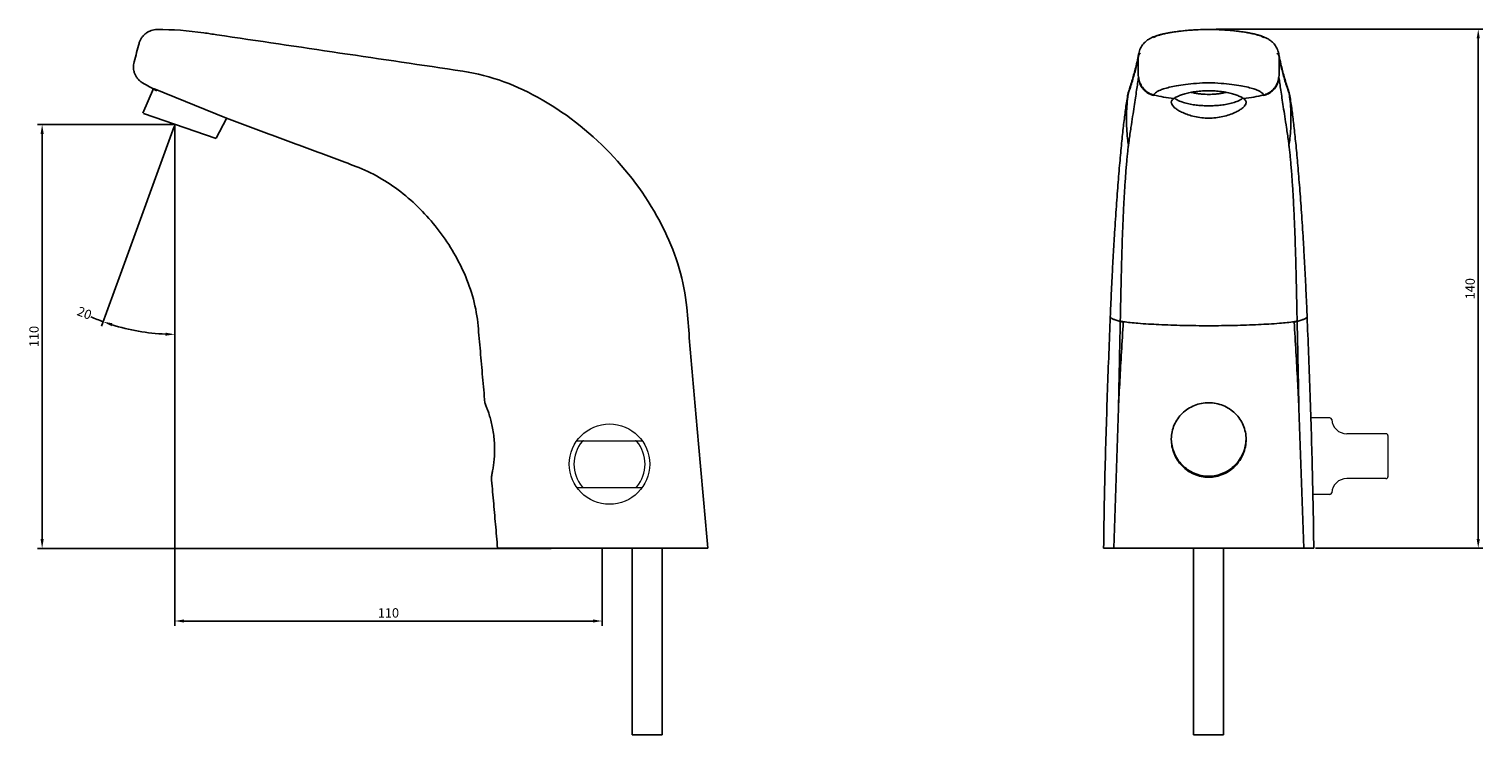
# Model space of a CAD drawing. Extents: x 24 to 412, y 48 to 237.
import ezdxf

# ---------------------------------------------------------------- set-up
doc = ezdxf.new("R2010")
doc.units = 0
doc.layers.get('0').update_dxf_attribs({"linetype": 'CONTINUOUS'})
doc.dimstyles.new('SEAL', dxfattribs={"dimtxt": 2.5, "dimasz": 2.5, "dimexe": 1.25, "dimexo": 0, "dimgap": 0.1, "dimtad": 0, "dimdec": 4, "dimdsep": 46, "dimlunit": 6, "dimtxsty": 'Standard', "dimcen": 2.5, "dimadec": 65535, "dimazin": 0, "dimtfac": 1, "dimtdec": 4, "dimtmove": 0, "dimatfit": 3, "dimfxl": 0, "dimtvp": 0.5, "dimtolj": 1, "dimtzin": 0, "dimarcsym": 0})

# ---------------------------------------------------------------- blocks, each defined once
blk = doc.blocks.new('*D')
at = {"color": 0, "linetype": 'ByBlock'}
for p, q in [((341.1, 236.55), (412.45, 236.55)), ((411.2, 100.15), (411.2, 234.05)), ((62.8, 211), (25.85, 211)), ((62.55, 210.7), (62.55, 76.95)), ((27.1, 208.5), (27.1, 100.1)), ((62.6, 178.75), (62.6, 153.63)), ((48.08, 171.01), (43.01, 157.09)), ((163.25, 97.6), (25.85, 97.6)), ((176.9, 97.65), (176.9, 76.95)), ((367.7, 97.65), (412.45, 97.65)), ((65.05, 78.2), (174.4, 78.2))]:
    blk.add_line(p, q, dxfattribs=at)
for start, end in [(246.3841, 250), (252.5567, 267.4433)]:
    blk.add_arc((62.6, 210.91), 56.03, start, end, dxfattribs=at)
for points in [[(411.2, 236.55), (411.62, 234.05), (410.78, 234.05)], [(27.1, 211), (26.68, 208.5), (27.52, 208.5)], [(43.44, 158.26), (45.94, 157.85), (45.67, 157.06)], [(62.6, 154.88), (60.09, 154.52), (60.11, 155.35)], [(27.1, 97.6), (26.68, 100.1), (27.52, 100.1)], [(411.2, 97.65), (411.62, 100.15), (410.78, 100.15)], [(62.55, 78.2), (65.05, 77.78), (65.05, 78.62)], [(176.9, 78.2), (174.4, 77.78), (174.4, 78.62)]]:
    blk.add_solid(points, dxfattribs=at)
at = {"color": 0, "linetype": 'ByBlock', "char_height": 2.5, "attachment_point": 5}
for s, insert, rotation in [('140', (409.35, 167.1), 90), ('20', (38.31, 160.29), 338.7217), ('110', (25.25, 154.3), 90)]:
    blk.add_mtext(s, dxfattribs=dict(at, insert=insert, rotation=rotation))
at = {"color": 0, "linetype": 'ByBlock', "insert": (119.72, 80.05), "char_height": 2.5, "attachment_point": 5}
blk.add_mtext('110', dxfattribs=at)

msp = doc.modelspace()

# ---------------------------------------------------------------- linework, layer by layer
at = {"color": 7, "linetype": 'CONTINUOUS'}
for p, q in [((330.70298, 235.89502), (330.70999, 235.89595)), ((347.51287, 235.895), (347.50568, 235.89595)), ((320.35902, 229.8395), (320.35899, 229.83937)), ((320.39595, 230.0364), (320.39394, 230.0261)), ((357.81972, 230.0364), (357.82178, 230.02589)), ((357.85666, 229.8395), (357.85668, 229.83937)), ((317.35318, 218.33819), (317.35364, 218.34102)), ((317.46498, 218.94013), (317.46391, 218.93507)), ((317.79194, 220.16265), (317.79175, 220.16206)), ((360.42374, 220.16265), (360.42393, 220.16206)), ((360.75051, 218.94098), (360.75177, 218.93507)), ((360.86249, 218.33819), (360.86205, 218.3409)), ((312.78808, 159.64941), (312.78809, 159.64952)), ((365.42759, 159.64941), (365.42759, 159.64952)), ((313.69345, 97.72728), (314.97754, 135.12027)), ((364.52222, 97.72728), (363.23814, 135.12027)), ((148.90757, 97.72728), (205.11757, 97.72728)), ((311.00267, 97.72728), (367.21301, 97.72728)), ((184.9, 47.72728), (192.9, 47.72728)), ((335.05, 47.72728), (343.05, 47.72728))]:
    msp.add_line(p, q, dxfattribs=at)
at = {"color": 9, "linetype": 'CONTINUOUS'}
for p, q in [((339.10784, 236.4332), (339.10784, 236.43233)), ((317.46391, 218.93507), (317.40698, 218.63)), ((360.75177, 218.93507), (360.80869, 218.63))]:
    msp.add_line(p, q, dxfattribs=at)
for p, q in [((54.05, 214.05), (56.85, 220.65)), ((56.85, 220.65), (76.4, 212.7)), ((54.2, 214), (73.65, 207.25)), ((62.45, 210.5), (48.07628, 171.00853)), ((62.6, 211), (62.6, 178.75)), ((73.65, 207.35), (76.4, 212.65)), ((184.9, 97.6), (184.9, 47.72728)), ((192.9, 97.6), (192.9, 47.72728)), ((335.05, 97.6), (335.05, 47.72728)), ((343.05, 97.6), (343.05, 47.72728))]:
    msp.add_line(p, q)
at = {"lineweight": 0}
for p, q in [((371.53195, 132.55), (366.42488, 132.55)), ((170.10357, 126.425), (187.59643, 126.425)), ((386.525, 128.3), (376.025, 128.3)), ((387.025, 127.8), (387.025, 116.8)), ((170.10357, 113.925), (187.59643, 113.925)), ((386.525, 116.3), (376.025, 116.3)), ((371.53195, 112.05), (366.97773, 112.05))]:
    msp.add_line(p, q, dxfattribs=at)
msp.add_circle((178.85, 120.175), 10.75, dxfattribs=at)
for centre, radius, start, end in [((371.53195, 132.05), 0.5, 3.1847385, 90), ((376.025, 132.3), 4, 183.1847385, 270), ((178.85, 120.175), 9.5, 140.2909834, 219.7090166), ((171.92631, 125.925), 0.5, 90, 140.2909834), ((185.77369, 125.925), 0.5, 39.7090166, 90), ((178.85, 120.175), 9.5, 320.2909834, 39.7090166), ((386.525, 127.8), 0.5, 0, 90), ((386.525, 116.8), 0.5, 270, 360), ((171.92631, 114.425), 0.5, 219.7090166, 270), ((185.77369, 114.425), 0.5, 270, 320.2909834), ((376.025, 112.3), 4, 90, 176.8152615), ((371.53195, 112.55), 0.5, 270, 356.8152615)]:
    msp.add_arc(centre, radius, start, end, dxfattribs=at)
at = {"color": 7, "linetype": 'CONTINUOUS'}
for points, start_tangent, end_tangent in [([(57.8445, 236.43233), (57.03594, 236.36277), (56.2472, 236.16262), (55.50125, 235.83712), (54.81785, 235.39478), (54.21525, 234.84736), (53.70959, 234.20955), (53.31418, 233.4983), (53.03996, 232.7345)], (-0.999989499, -0.004582692), (-0.260421173, -0.965495113)), ([(70.31971, 235.5442), (57.8445, 236.43233)], (-0.989210718, 0.146499679), (-0.9999895, -0.004582664)), ([(139.66257, 225.27728), (73.85386, 235.02081), (70.31971, 235.5442)], (-0.989220667, 0.146432483), (-0.989210746, 0.146499485)), ([(330.70294, 235.89503), (329.95593, 235.79049), (328.6566, 235.58025), (327.49006, 235.35461), (326.45301, 235.11583), (325.53463, 234.86417), (324.6993, 234.58833), (323.88837, 234.25504), (323.02846, 233.78949), (322.0961, 233.07343), (321.21809, 232.03799), (320.58407, 230.74369), (320.39408, 230.02607)], (-0.991318864, -0.131479692), (-0.190833238, -0.981622471)), ([(324.38229, 234.16235), (324.5187, 234.36733), (324.88147, 234.58166), (325.48781, 234.82115), (326.38186, 235.08843), (327.58842, 235.37306), (329.12926, 235.66101), (330.70298, 235.89503)], (0.013229129, 0.999912491), (0.991321113, 0.13146274)), ([(339.10784, 236.4332), (336.9697, 236.39891), (334.37631, 236.26583), (331.75455, 236.02455), (330.70988, 235.89603)], (-1, 0.000007402), (-0.991343434, -0.131294312)), ([(330.70999, 235.89596), (331.03781, 235.93837), (333.36094, 236.18479), (336.15615, 236.36697), (339.10784, 236.43233)], (0.991338427, 0.131332108), (0.999999997, -0.000072392)), ([(347.5058, 235.89603), (346.46112, 236.02455), (343.83937, 236.26583), (341.24598, 236.39891), (339.10784, 236.4332)], (-0.991343434, 0.131294312), (-1, -0.000007402)), ([(347.50568, 235.89596), (347.17787, 235.93837), (344.85474, 236.18479), (342.05953, 236.36697), (339.10784, 236.43233)], (-0.991338427, 0.131332108), (-0.999999997, -0.000072392)), ([(353.83339, 234.16235), (353.69698, 234.36733), (353.33421, 234.58166), (352.72787, 234.82115), (351.83381, 235.08843), (350.62726, 235.37306), (349.08642, 235.66101), (347.51287, 235.89501)], (-0.013229129, 0.999912491), (-0.99132069, 0.131465929)), ([(357.82164, 230.02587), (357.63331, 230.73866), (357.0035, 232.02904), (356.13063, 233.06309), (355.20174, 233.78029), (354.34363, 234.24744), (353.53537, 234.58138), (352.7045, 234.85712), (351.79266, 235.10827), (350.76368, 235.34654), (349.60589, 235.57193), (348.3158, 235.78219), (347.51291, 235.895)], (-0.190793877, 0.981630122), (-0.991318893, 0.131479477)), ([(53.03995, 232.73451), (52.37915, 230.27974), (51.70016, 227.74734)], (-0.260421168, -0.965495114), (-0.2583281, -0.966057241)), ([(320.35898, 229.8395), (320.26104, 229.31817)], (-0.179576729, -0.98374397), (-0.189659757, -0.981849875)), ([(320.39634, 230.03642), (320.39622, 230.03582), (320.37905, 229.94705), (320.36087, 229.84964), (320.359, 229.83937)], (-0.192588951, -0.98127952), (-0.179259079, -0.983801902)), ([(357.85668, 229.83937), (357.8548, 229.84964), (357.83662, 229.94705), (357.81945, 230.03582), (357.81933, 230.03642)], (-0.179259079, 0.983801902), (-0.192588951, 0.98127952)), ([(357.95464, 229.31817), (357.85669, 229.8395)], (-0.189659757, 0.981849875), (-0.179576729, 0.98374397)), ([(51.70017, 227.74734), (51.55561, 226.95681), (51.53969, 226.15125), (51.65338, 225.35351), (51.89386, 224.58413), (52.25496, 223.86325), (52.72715, 223.20989), (53.29809, 222.64099), (53.95112, 222.17236)], (-0.258328094, -0.966057243), (0.856668753, -0.515866889)), ([(320.16504, 228.83337), (319.68263, 226.67614), (318.80622, 223.43339), (317.79194, 220.16265)], (-0.19880738, -0.980038584), (-0.306821112, -0.951767201)), ([(320.2362, 229.19045), (320.16504, 228.83337)], (-0.192091072, -0.981377104), (-0.19880738, -0.980038584)), ([(320.26104, 229.31817), (320.2362, 229.19045)], (-0.189659757, -0.981849875), (-0.192091072, -0.981377104)), ([(357.9794, 229.19079), (357.95464, 229.31817)], (-0.192084489, 0.981378392), (-0.189659756, 0.981849875)), ([(358.05064, 228.83337), (357.9794, 229.19079)], (-0.19880738, 0.980038584), (-0.192084489, 0.981378392)), ([(360.42374, 220.16265), (359.40946, 223.43339), (358.53305, 226.67614), (358.05064, 228.83337)], (-0.306821112, 0.951767201), (-0.19880738, 0.980038584)), ([(53.95112, 222.17236), (57.76649, 220.06187)], (0.856668765, -0.515866869), (0.892351538, -0.451341038)), ([(199.49071, 162.0771), (193.63667, 182.47938), (179.9847, 202.28831), (160.82206, 217.63949), (139.66256, 225.27728)], (-0.087074234, 0.996201826), (-0.989220707, 0.14643221)), ([(317.35317, 218.33815), (317.34904, 218.31279), (317.05099, 216.37749), (316.78853, 214.49287), (316.54329, 212.5726), (316.30422, 210.55006), (316.06422, 208.36906), (315.82077, 206.00194), (315.5753, 203.457), (315.32901, 200.74188), (315.08301, 197.8646), (314.83842, 194.83326), (314.5963, 191.65591), (314.35685, 188.32794), (314.1196, 184.83215), (313.88444, 181.14982), (313.65173, 177.26139), (313.42227, 173.14563), (313.19772, 168.78737), (312.98079, 164.18054), (312.78808, 159.64941)], (-0.160884807, -0.986973191), (-0.040202139, -0.999191567)), ([(317.37504, 218.46886), (317.35362, 218.34099)], (-0.169269502, -0.985569803), (-0.161155857, -0.986928969)), ([(317.46498, 218.94013), (317.37504, 218.46886)], (-0.208131887, -0.978100771), (-0.169269502, -0.985569803)), ([(317.47339, 218.97933), (317.46391, 218.93507)], (-0.211379254, -0.977404119), (-0.207658997, -0.978201278)), ([(317.66875, 219.75742), (317.54363, 219.28478), (317.47339, 218.97933)], (-0.274811493, -0.961498124), (-0.211379255, -0.977404118)), ([(317.79175, 220.16206), (317.66875, 219.75742)], (-0.306683813, -0.951811451), (-0.274811493, -0.961498124)), ([(329.10798, 216.95579), (329.12578, 217.13922), (329.234, 217.42878), (329.43998, 217.70053), (329.74339, 217.95448)], (0.000661613, 0.999999781), (0.820587207, 0.571521334)), ([(329.74339, 217.95448), (330.54527, 218.41796), (331.54022, 218.84365), (332.73401, 219.23223), (334.14968, 219.57452), (335.72489, 219.83889), (337.40483, 220.00557), (339.10784, 220.06187)], (0.820636891, 0.571449992), (1, 0.000000011)), ([(348.47229, 217.95448), (347.67041, 218.41796), (346.67546, 218.84365), (345.48167, 219.23223), (344.06599, 219.57452), (342.49079, 219.83889), (340.81085, 220.00557), (339.10784, 220.06187)], (-0.820636891, 0.571449992), (-1, 0.000000011)), ([(349.1077, 216.95579), (349.08989, 217.13922), (348.98167, 217.42878), (348.7757, 217.70053), (348.47229, 217.95448)], (-0.000661613, 0.999999781), (-0.820587207, 0.571521334)), ([(360.54693, 219.75742), (360.42393, 220.16206)], (-0.274811493, 0.961498124), (-0.306683813, 0.951811451)), ([(360.6331, 219.44022), (360.54693, 219.75742)], (-0.24936663, 0.968409151), (-0.274811493, 0.961498124)), ([(360.75177, 218.93507), (360.67204, 219.28478), (360.6331, 219.44022)], (-0.207658996, 0.978201279), (-0.24936663, 0.968409151)), ([(360.77154, 218.83973), (360.75051, 218.94098)], (-0.198587139, 0.980083235), (-0.208218374, 0.978082363)), ([(360.86207, 218.34087), (360.8483, 218.42383), (360.77154, 218.83973)], (-0.161185123, 0.98692419), (-0.198587139, 0.980083235)), ([(365.42759, 159.64941), (365.23488, 164.18054), (365.01795, 168.78737), (364.79341, 173.14563), (364.56394, 177.26139), (364.33123, 181.14982), (364.09608, 184.83215), (363.85883, 188.32794), (363.61937, 191.65591), (363.37726, 194.83326), (363.13266, 197.8646), (362.88667, 200.74188), (362.64037, 203.457), (362.39491, 206.00194), (362.15146, 208.36906), (361.91146, 210.55006), (361.67239, 212.5726), (361.42714, 214.49287), (361.16469, 216.37749), (360.86663, 218.31279), (360.8625, 218.33815)], (-0.040202139, 0.999191567), (-0.160884807, 0.986973191)), ([(339.10784, 212.73311), (337.22737, 212.84045), (335.3305, 213.16191), (333.59593, 213.64799), (332.15346, 214.21368), (331.06107, 214.7751), (330.27613, 215.29409), (329.74524, 215.7515), (329.40333, 216.15311), (329.20323, 216.50998), (329.11525, 216.83439), (329.10798, 216.95579)], (-1, 0), (0.000661613, 0.999999781)), ([(339.10784, 212.73311), (340.98831, 212.84045), (342.88517, 213.16191), (344.61975, 213.64799), (346.06222, 214.21368), (347.1546, 214.7751), (347.93955, 215.29409), (348.47043, 215.7515), (348.81235, 216.15311), (349.01244, 216.50998), (349.10043, 216.83439), (349.1077, 216.95579)], (1, 0), (-0.000661613, 0.999999781)), ([(76.38257, 212.73311), (82.11347, 210.59605), (87.86151, 208.45261), (93.63582, 206.2994), (99.42584, 204.14036), (105.21635, 201.98114), (110.99257, 199.82728)], (0.936972868, -0.349402124), (0.936979406, -0.349384592)), ([(110.99257, 199.82728), (122.99779, 193.00942), (132.7876, 183.20286), (140.02406, 171.13544), (143.70411, 157.1974)], (0.936979444, -0.34938449), (0.087201134, -0.996190726)), ([(205.11757, 97.72728), (204.41797, 105.72453), (203.72284, 113.67172), (203.02776, 121.61947), (202.32845, 129.61665), (201.62191, 137.69738), (200.91066, 145.83292), (200.19891, 153.97508), (199.49071, 162.07711)], (-0.087152994, 0.996194939), (-0.087074623, 0.996201792)), ([(312.78809, 159.64952), (312.04088, 139.98594), (311.40288, 119.11959), (311.0025, 97.72728)], (-0.04020188, -0.999191578), (-0.011380811, -0.999935236)), ([(367.21318, 97.72728), (366.8128, 119.11959), (366.1748, 139.98594), (365.42759, 159.64952)], (-0.011380811, 0.999935236), (-0.04020188, 0.999191578)), ([(143.70411, 157.19741), (144.3039, 150.3451), (144.90595, 143.46635), (145.5078, 136.58921)], (0.08720135, -0.996190707), (0.087177795, -0.996192769)), ([(145.5078, 136.58921), (145.58373, 136.40276), (145.80424, 135.8484), (146.14215, 134.95258), (146.55438, 133.75981), (146.99197, 132.31815), (147.40751, 130.66635), (147.7568, 128.83985), (147.99973, 126.89831), (148.11247, 124.92151), (148.09595, 123.00417), (147.97649, 121.24055), (147.79461, 119.69334), (147.59437, 118.41759), (147.41642, 117.46151), (147.29441, 116.86717), (147.25111, 116.66533)], (0.378901686, -0.92543693), (-0.211898744, -0.977291626)), ([(329.10784, 126.77056), (329.10867, 126.89831), (329.32743, 128.83985), (329.91421, 130.66635), (330.83364, 132.31815), (332.0559, 133.75981), (333.55155, 134.95258), (335.27468, 135.8484), (337.15588, 136.40276), (339.10784, 136.58921)], (0.000030053, 1), (1, 0)), ([(339.10784, 136.58921), (341.07951, 136.39894), (342.97745, 135.83363), (344.71265, 134.92083), (346.21609, 133.7047), (347.43757, 132.2371), (348.34515, 130.56424), (348.91089, 128.73171), (349.10782, 126.79124), (349.10784, 126.77015)], (1, 0), (0.000017042, -1)), ([(339.10784, 116.66533), (337.13125, 116.86717), (335.23894, 117.46151), (333.50696, 118.41759), (331.99681, 119.69334), (330.75976, 121.24055), (329.8412, 123.00417), (329.28051, 124.92151), (329.10784, 126.77056)], (-1, 0), (0.000030053, 1)), ([(329.11244, 126.77071), (329.29537, 125.14548), (329.86719, 123.23734), (330.79077, 121.48394), (332.02601, 119.94668), (333.52866, 118.67843), (335.2504, 117.726), (337.13672, 117.13114), (339.10784, 116.92891)], (0.030436287, -0.999536709), (1, 0)), ([(339.10784, 116.92891), (341.05735, 117.12669), (342.92528, 117.7089), (344.63415, 118.64222), (346.12895, 119.88497), (347.36552, 121.39453), (348.30217, 123.12607), (348.89686, 125.02934), (349.10323, 126.77037)], (1, 0), (0.030459, 0.999536017)), ([(349.10784, 126.77015), (348.91447, 124.81459), (348.33307, 122.90291), (347.40254, 121.15947), (346.16431, 119.6377), (344.66131, 118.38512), (342.94092, 117.44625), (341.06494, 116.86317), (339.10784, 116.66533)], (0.000017042, -1), (-1, 0)), ([(147.25111, 116.66533), (147.80173, 110.37095), (148.35305, 104.06793), (148.90757, 97.72728)], (0.08715122, -0.996195094), (0.08711631, -0.996198147))]:
    msp.add_spline(points, degree=3, dxfattribs=dict(at, start_tangent=start_tangent, end_tangent=end_tangent))
at = {"color": 9, "linetype": 'CONTINUOUS'}
for points, start_tangent, end_tangent in [([(320.35914, 229.83934), (320.28176, 229.18204)], (-0.179826135, -0.98369841), (-0.053141715, -0.998586981)), ([(320.30509, 229.30943), (320.47477, 229.70773)], (0.140456594, 0.990086837), (0.576386434, 0.817177263)), ([(320.34906, 229.75756), (320.30545, 229.30936)], (-0.139715174, -0.990191734), (-0.053603521, -0.998562298)), ([(320.39408, 230.02607), (320.36121, 229.83902)], (-0.190872249, -0.981614886), (-0.155253582, -0.987874651)), ([(320.47477, 229.70773), (320.48885, 229.72731)], (0.576386433, 0.817177263), (0.590889705, 0.806752351)), ([(320.48885, 229.72731), (320.593, 229.85432)], (0.590889705, 0.806752352), (0.672040474, 0.740514417)), ([(320.593, 229.85432), (320.59915, 229.86106)], (0.672040471, 0.740514419), (0.675782017, 0.73710153)), ([(320.59915, 229.86106), (320.64584, 229.91018), (320.88096, 230.11606)], (0.675782015, 0.737101532), (0.796429732, 0.604731082)), ([(357.61653, 229.86106), (357.56984, 229.91018), (357.33472, 230.11606)], (-0.675782015, 0.737101532), (-0.796429732, 0.604731082)), ([(357.6228, 229.85419), (357.61653, 229.86106)], (-0.671965904, 0.740582084), (-0.675782014, 0.737101532)), ([(357.72683, 229.72731), (357.6228, 229.85419)], (-0.590889705, 0.806752351), (-0.671965907, 0.740582082)), ([(357.74091, 229.70773), (357.72683, 229.72731)], (-0.576386433, 0.817177263), (-0.590889705, 0.806752351)), ([(357.91058, 229.30943), (357.74091, 229.70773)], (-0.140456594, 0.990086837), (-0.576386434, 0.817177263)), ([(357.82163, 230.02586), (357.85446, 229.83902)], (0.190833508, -0.981622418), (0.155253582, -0.987874651)), ([(357.85653, 229.83934), (357.93391, 229.18204)], (0.179826135, -0.98369841), (0.053141715, -0.998586981)), ([(357.86661, 229.75756), (357.91023, 229.30936)], (0.139715174, -0.990191734), (0.053603521, -0.998562298)), ([(317.97107, 220.43213), (318.16342, 221.01796), (318.70235, 222.73023), (319.1826, 224.38783), (319.60394, 226.00438), (319.96908, 227.59675), (320.2817, 229.18169)], (0.314418197, 0.949284571), (0.178424766, 0.983953557)), ([(320.31443, 223.6262), (320.23765, 226.48421), (320.30509, 229.30943)], (-0.053278197, 0.998579708), (0.049140118, 0.998791895)), ([(320.2817, 229.18169), (320.28942, 229.22373), (320.29746, 229.26642), (320.30584, 229.30954)], (0.17835515, 0.983966178), (0.192731634, 0.981251506)), ([(357.90125, 223.6262), (357.97802, 226.48421), (357.91058, 229.30943)], (0.053278197, 0.998579708), (-0.049140118, 0.998791895)), ([(357.93398, 229.18169), (357.92626, 229.22373), (357.91822, 229.26642), (357.90984, 229.30954)], (-0.17835515, 0.983966178), (-0.192731634, 0.981251506)), ([(360.24461, 220.43213), (360.05225, 221.01796), (359.51333, 222.73023), (359.03308, 224.38783), (358.61173, 226.00438), (358.24659, 227.59675), (357.93398, 229.18169)], (-0.314418197, 0.949284571), (-0.178424766, 0.983953557)), ([(317.79372, 206.65762), (318.31356, 210.18591), (318.76765, 213.20084), (319.16403, 215.81259), (319.51356, 218.12605), (319.82291, 220.20433), (320.09138, 222.05006), (320.31437, 223.62594)], (0.143488382, 0.989652002), (0.138169128, 0.990408649)), ([(320.3144, 223.62626), (320.55773, 222.30725), (321.1401, 221.08959), (322.02369, 220.05229), (323.15105, 219.26281), (324.44889, 218.77251)], (0.049591309, -0.998769594), (0.971894946, -0.235414982)), ([(320.31443, 223.6262), (320.32728, 223.70745), (320.34711, 223.78804), (320.37383, 223.86782)], (0.116182393, 0.993227895), (0.354897528, 0.934905206)), ([(320.37391, 223.86804), (320.60605, 222.53515), (321.1772, 221.29588), (322.05014, 220.23112), (323.16793, 219.41031), (324.45772, 218.88689)], (0.041171879, -0.999152079), (0.965877486, -0.258999387)), ([(324.45774, 218.88694), (324.66284, 219.3041), (325.12869, 219.70356), (325.89934, 220.11961), (327.02998, 220.54663), (328.55019, 220.96938), (330.48733, 221.37638), (332.88784, 221.74339), (335.81181, 222.03434), (339.10784, 222.17236)], (0.132186175, 0.991224906), (0.999952912, 0.009704336)), ([(353.75794, 218.88694), (353.55284, 219.3041), (353.08699, 219.70356), (352.31634, 220.11961), (351.18569, 220.54663), (349.66548, 220.96938), (347.72835, 221.37638), (345.32784, 221.74339), (342.40387, 222.03434), (339.10784, 222.17236)], (-0.132186175, 0.991224906), (-0.999952912, 0.009704336)), ([(357.84176, 223.86804), (357.60963, 222.53515), (357.03848, 221.29588), (356.16553, 220.23112), (355.04775, 219.41031), (353.75796, 218.88689)], (-0.041171879, -0.999152079), (-0.965877486, -0.258999387)), ([(357.90127, 223.62626), (357.65794, 222.30725), (357.07557, 221.08959), (356.19199, 220.05229), (355.06462, 219.26281), (353.76679, 218.77251)], (-0.049591309, -0.998769594), (-0.971894946, -0.235414982)), ([(357.90125, 223.6262), (357.88839, 223.70745), (357.86857, 223.78804), (357.84185, 223.86782)], (-0.116182393, 0.993227895), (-0.354897528, 0.934905206)), ([(360.42195, 206.65762), (359.90211, 210.18591), (359.44802, 213.20084), (359.05165, 215.81259), (358.70211, 218.12605), (358.39276, 220.20433), (358.1243, 222.05006), (357.9013, 223.62594)], (-0.143488382, 0.989652002), (-0.138169128, 0.990408649)), ([(317.63199, 205.43575), (317.3918, 207.31868), (317.10978, 212.55228), (317.3918, 217.78587), (317.52863, 218.92778)], (-0.145657965, 0.989335008), (0.130607436, 0.991434162)), ([(317.35365, 218.34102), (317.36202, 218.39143), (317.40698, 218.63)], (0.161195403, 0.986922511), (0.209886007, 0.977725864)), ([(317.40698, 218.63), (317.45572, 218.83773), (317.51072, 219.04114), (317.53025, 219.10811)], (0.209885979, 0.977725869), (0.284210541, 0.958761894)), ([(317.52863, 218.92778), (317.57095, 219.24119)], (0.130607436, 0.991434162), (0.136975308, 0.990574462)), ([(317.53025, 219.10811), (317.55033, 219.17478)], (0.28421054, 0.958761894), (0.292547144, 0.956251101)), ([(317.55033, 219.17478), (317.57095, 219.24119)], (0.292547144, 0.956251101), (0.300455632, 0.953795792)), ([(317.79188, 220.16202), (317.57095, 219.24119)], (-0.306600965, -0.951838142), (-0.158254256, -0.987398395)), ([(317.57095, 219.24119), (317.77335, 219.83972)], (0.321902143, 0.946772946), (0.318612863, 0.947884932)), ([(317.77335, 219.83972), (317.87252, 220.13576)], (0.318612863, 0.947884932), (0.316633431, 0.94854798)), ([(317.87252, 220.13576), (317.97107, 220.43213)], (0.316633431, 0.94854798), (0.314418197, 0.949284571)), ([(324.44889, 218.77257), (324.44808, 218.81102), (324.45075, 218.84925), (324.45751, 218.88704)], (-0.063885896, 0.99795721), (0.225742949, 0.974186902)), ([(329.73847, 217.9519), (327.01421, 218.3593), (324.45774, 218.88694)], (-0.992512839, 0.122140348), (-0.973075576, 0.230486276)), ([(339.10784, 216.02212), (337.8903, 216.04756), (336.50247, 216.14025), (334.99562, 216.32472), (333.44622, 216.62314), (331.95706, 217.05158), (330.65564, 217.6147), (329.9667, 218.05532)], (-1, 0), (-0.790543287, 0.612406165)), ([(334.38787, 219.6192), (335.04342, 219.46774), (336.155, 219.27723), (337.21623, 219.15926), (338.20189, 219.09813), (339.10784, 219.08021)], (0.968488582, -0.249057957), (1, 0)), ([(343.82781, 219.6192), (343.17225, 219.46774), (342.06068, 219.27723), (340.99945, 219.15926), (340.01379, 219.09813), (339.10784, 219.08021)], (-0.968488582, -0.249057957), (-1, 0)), ([(339.10784, 216.02212), (340.32537, 216.04756), (341.71321, 216.14025), (343.22005, 216.32472), (344.76945, 216.62314), (346.25862, 217.05158), (347.56004, 217.6147), (348.24897, 218.05532)], (1, 0), (0.790543287, 0.612406165)), ([(348.47721, 217.9519), (351.20147, 218.3593), (353.75794, 218.88694)], (0.992512839, 0.122140348), (0.973075576, 0.230486276)), ([(353.76679, 218.77257), (353.7676, 218.81102), (353.76493, 218.84925), (353.75816, 218.88704)], (0.063885896, 0.99795721), (-0.225742949, 0.974186902)), ([(360.34316, 220.13576), (360.24461, 220.43213)], (-0.316633431, 0.94854798), (-0.314418197, 0.949284571)), ([(360.44233, 219.83972), (360.34316, 220.13576)], (-0.318612863, 0.947884932), (-0.316633431, 0.94854798)), ([(360.4238, 220.16202), (360.64473, 219.24119)], (0.306600965, -0.951838142), (0.158254256, -0.987398395)), ([(360.64473, 219.24119), (360.44233, 219.83972)], (-0.321902143, 0.946772946), (-0.318612863, 0.947884932)), ([(360.58369, 205.43575), (360.82388, 207.31868), (361.1059, 212.55228), (360.82388, 217.78587), (360.68704, 218.92778)], (0.145657965, 0.989335008), (-0.130607436, 0.991434162)), ([(360.66535, 219.17478), (360.64473, 219.24119)], (-0.292547144, 0.956251101), (-0.300455632, 0.953795792)), ([(360.68704, 218.92778), (360.64473, 219.24119)], (-0.130607436, 0.991434162), (-0.136975308, 0.990574462)), ([(360.68543, 219.10811), (360.66535, 219.17478)], (-0.28421054, 0.958761894), (-0.292547144, 0.956251101)), ([(360.80869, 218.63), (360.75996, 218.83773), (360.70495, 219.04114), (360.68543, 219.10811)], (-0.209885979, 0.977725869), (-0.284210541, 0.958761894)), ([(360.86205, 218.3409), (360.85366, 218.39143), (360.80869, 218.63)], (-0.161183109, 0.986924519), (-0.209886007, 0.977725864)), ([(317.63199, 205.43575), (317.71169, 206.06492), (317.79372, 206.65762)], (0.120152056, 0.9927555), (0.143066776, 0.989713038)), ([(360.58369, 205.43575), (360.50399, 206.06492), (360.42195, 206.65762)], (-0.120152056, 0.9927555), (-0.143066776, 0.989713038)), ([(315.46097, 158.46473), (315.49608, 160.14573), (315.53173, 161.85041), (315.56824, 163.58404), (315.60597, 165.3518), (315.64545, 167.16113), (315.68732, 169.01944), (315.73232, 170.93127), (315.78103, 172.88986), (315.83416, 174.88836), (315.89216, 176.91576), (315.95561, 178.96146), (316.02532, 181.02118), (316.10216, 183.09346), (316.18702, 185.17738), (316.28066, 187.26987), (316.38364, 189.36651), (316.49521, 191.43973), (316.61522, 193.47601), (316.7437, 195.46675), (316.88021, 197.39814), (317.02409, 199.25559), (317.17336, 201.0112), (317.32545, 202.63386), (317.47865, 204.10946), (317.63199, 205.43575)], (0.020892111, 0.999781736), (0.121420178, 0.992601199)), ([(362.7547, 158.46473), (362.7196, 160.14573), (362.68394, 161.85041), (362.64744, 163.58404), (362.60971, 165.3518), (362.57023, 167.16113), (362.52835, 169.01944), (362.48336, 170.93127), (362.43464, 172.88986), (362.38152, 174.88836), (362.32352, 176.91576), (362.26007, 178.96146), (362.19036, 181.02118), (362.11352, 183.09346), (362.02866, 185.17738), (361.93502, 187.26987), (361.83203, 189.36651), (361.72047, 191.43973), (361.60046, 193.47601), (361.47198, 195.46675), (361.33546, 197.39814), (361.19159, 199.25559), (361.04232, 201.0112), (360.89023, 202.63386), (360.73703, 204.10946), (360.58369, 205.43575)], (-0.020892111, 0.999781736), (-0.121420178, 0.992601199)), ([(315.45919, 158.38485), (314.87243, 158.52675), (314.35661, 158.67073), (313.91265, 158.81652), (313.5415, 158.96384), (313.21244, 159.13079), (312.97685, 159.29894), (312.83517, 159.4679), (312.78784, 159.63724), (312.78811, 159.64941)], (-0.97532613, 0.220768975), (0.043684397, 0.999045381)), ([(362.75648, 158.38485), (363.34324, 158.52675), (363.85907, 158.67073), (364.30302, 158.81652), (364.67418, 158.96384), (365.00323, 159.13079), (365.23883, 159.29894), (365.38051, 159.4679), (365.42784, 159.63724), (365.42757, 159.64941)], (0.97532613, 0.220768975), (-0.043684397, 0.999045381)), ([(314.97753, 135.12021), (315.13193, 142.56655), (315.28891, 150.31957), (315.45919, 158.38485)], (0.021509729, 0.999768639), (0.021896693, 0.999760239)), ([(314.97754, 135.12027), (315.34792, 142.50193), (315.77478, 150.17997), (316.26386, 158.16503)], (0.047542442, 0.998869219), (0.063895097, 0.997956621)), ([(315.45919, 158.38485), (315.46011, 158.42477), (315.46097, 158.46473)], (0.023568117, 0.999722233), (0.020947428, 0.999780579)), ([(315.45919, 158.38485), (315.68773, 158.30952), (315.95648, 158.2361), (316.26386, 158.16503)], (0.939028452, -0.34383945), (0.977882096, -0.209156894)), ([(315.46097, 158.46473), (315.69039, 158.39115), (315.96033, 158.31948), (316.2692, 158.25015)], (0.941935475, -0.335793926), (0.979133258, -0.203219249)), ([(316.26386, 158.16503), (316.26656, 158.20757), (316.2692, 158.25015)], (0.063952626, 0.997952936), (0.061250596, 0.99812242)), ([(339.10784, 157.19741), (332.23428, 157.27312), (325.79291, 157.49547), (320.18872, 157.85047), (318.10361, 158.04098), (316.2692, 158.25015)], (-1, 0), (-0.991912929, 0.126920219)), ([(339.10784, 157.19741), (345.98139, 157.27312), (352.42277, 157.49547), (358.02696, 157.85047), (360.11206, 158.04098), (361.94648, 158.25015)], (1, 0), (0.991912929, 0.126920219)), ([(362.7547, 158.46473), (362.52529, 158.39115), (362.25535, 158.31948), (361.94648, 158.25015)], (-0.941935475, -0.335793926), (-0.979133258, -0.203219249)), ([(361.95182, 158.16503), (361.94912, 158.20757), (361.94648, 158.25015)], (-0.063952626, 0.997952936), (-0.061250596, 0.99812242)), ([(362.75648, 158.38485), (362.52794, 158.30952), (362.2592, 158.2361), (361.95182, 158.16503)], (-0.939028452, -0.34383945), (-0.977882096, -0.209156894)), ([(363.23814, 135.12027), (362.86776, 142.50193), (362.44089, 150.17997), (361.95182, 158.16503)], (-0.047542442, 0.998869219), (-0.063895097, 0.997956621)), ([(362.75648, 158.38485), (362.75557, 158.42477), (362.7547, 158.46473)], (-0.023568117, 0.999722233), (-0.020947428, 0.999780579)), ([(363.23814, 135.12021), (363.08375, 142.56655), (362.92677, 150.31957), (362.75648, 158.38485)], (-0.021509729, 0.999768639), (-0.021896693, 0.999760239))]:
    msp.add_spline(points, degree=3, dxfattribs=dict(at, start_tangent=start_tangent, end_tangent=end_tangent))

# ---------------------------------------------------------------- dimensions: what is measured, and where the dimension line sits
for base, p1, p2, text, middle in [((411.2, 236.55), (367.7, 97.65), (341.1, 236.55), '140', (409.35, 167.1)), ((27.1, 97.6), (62.8, 211), (163.25, 97.6), '110', (25.25, 154.3))]:
    dim = msp.add_linear_dim(base=base, p1=p1, p2=p2, angle=90, text=text, dimstyle='SEAL')
    dim.commit()
    dim.dimension.update_dxf_attribs({"geometry": '*D', "text_midpoint": middle, "text_rotation": 90})
dim = msp.add_linear_dim(base=(176.9, 78.2), p1=(62.55, 210.7), p2=(176.9, 97.65), text='110', dimstyle='SEAL')
dim.commit()
dim.dimension.update_dxf_attribs({"geometry": '*D', "text_midpoint": (119.725, 80.05)})
dim = msp.add_angular_dim_2l(base=(48.25, 156.75), line1=((62.6, 211), (62.6, 178.75)), line2=((62.45, 210.5), (48.07628, 171.00853)), text='20', dimstyle='SEAL')
dim.commit()
dim.dimension.update_dxf_attribs({"geometry": '*D', "text_midpoint": (38.31344, 160.2905)})

doc.saveas('drawing.dxf')
